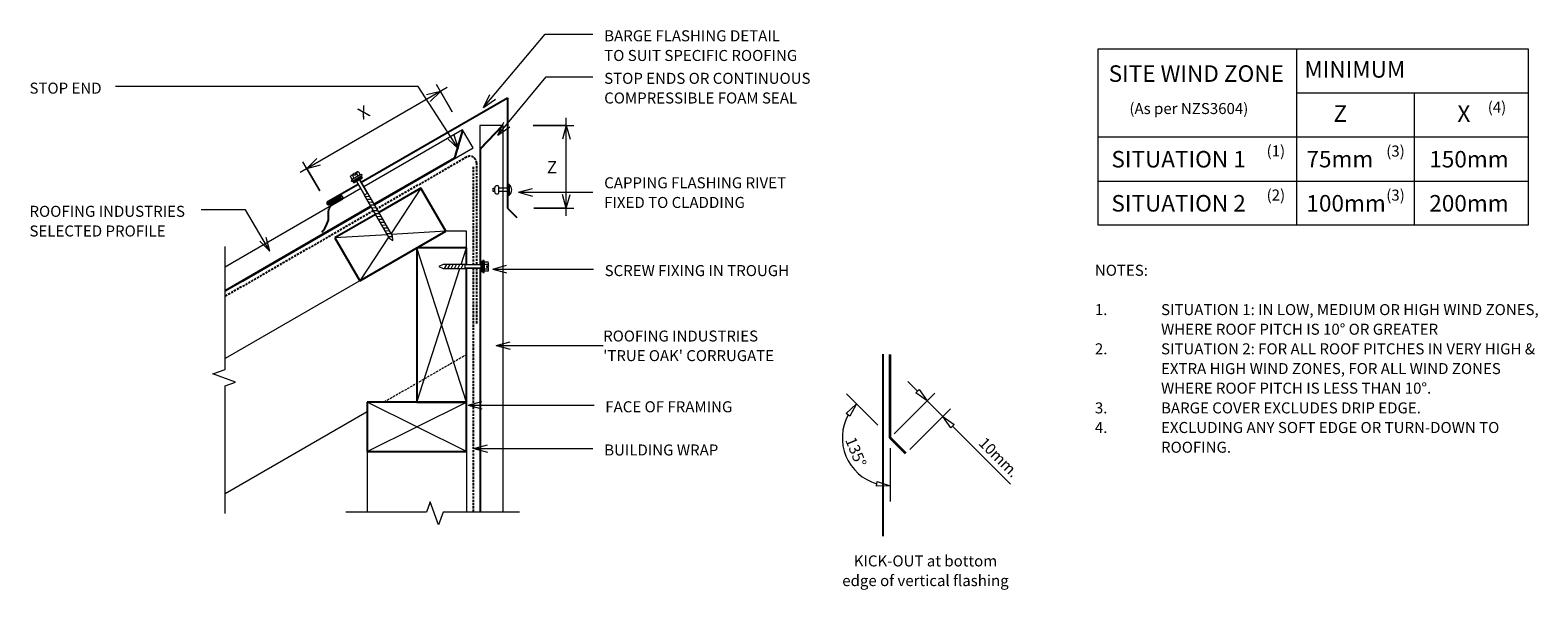
# Model space of a CAD drawing. Units: millimetres. Extents: x -1612 to -245, y -623 to -115.
import ezdxf

# ---------------------------------------------------------------- set-up
doc = ezdxf.new("R2010")
doc.units = ezdxf.units.MM
doc.linetypes.add('IMPORT-DASHED', pattern=[3, 2, -1])
for name, color, linetype, lineweight in [('A-ANNO-DIMS', 211, 'Continuous', 9), ('A-ANNO-DIMS-5', 211, 'Continuous', 9), ('A-ANNO-KEYN', 231, 'Continuous', 9), ('A-DETL', 90, 'Continuous', 13), ('A-DETL-GENF', 92, 'Continuous', 13), ('A-DETL-THIN', 151, 'Continuous', 13), ('G-ANNO-TEXT', 231, 'Continuous', 9)]:
    doc.layers.add(name, color=color, linetype=linetype, lineweight=lineweight)
doc.styles.add('Stylus BT', font='stylu.ttf', dxfattribs={"height": 10})
doc.styles.add('Stylus BT_1', font='stylu.ttf', dxfattribs={"height": 11.117601})
doc.styles.add('Stylus BT_2', font='stylu.ttf', dxfattribs={"height": 15})
doc.styles.add('Stylus BT_3', font='stylu.ttf', dxfattribs={"height": 9.961371})
doc.dimstyles.new('Diagonal_-_2_5mm_Arial', dxfattribs={"dimscale": 304.8, "dimtxt": 12.5, "dimasz": 0.04101, "dimexe": 0.022966, "dimexo": 0.024606, "dimgap": 0.028707, "dimtad": 1, "dimdec": 0, "dimzin": 0, "dimdsep": 46, "dimtxsty": 'Stylus BT_1', "dimblk1": 'OPEN30', "dimblk2": 'OPEN30', "dimsah": 1, "dimcen": 0.09, "dimdle": 0.022966, "dimazin": 0, "dimtfac": 1, "dimtdec": 4, "dimtix": 1, "dimtmove": 0, "dimatfit": 3, "dimfxl": 1, "dimtvp": 1, "dimtfill": 1, "dimtolj": 1, "dimtzin": 0, "dimarcsym": 2})
doc.dimstyles.new('Diagonal_-_2_5mm_Arial_Horizontal', dxfattribs={"dimscale": 304.8, "dimtxt": 12.5, "dimasz": 0.04101, "dimexe": 0.022966, "dimexo": 0.024606, "dimgap": 0.028707, "dimtad": 3, "dimtih": 1, "dimtoh": 1, "dimdec": 0, "dimzin": 0, "dimdsep": 46, "dimtxsty": 'Stylus BT_1', "dimblk1": 'OPEN30', "dimblk2": 'OPEN30', "dimsah": 1, "dimcen": 0.09, "dimdle": 0.022966, "dimazin": 0, "dimtfac": 1, "dimtdec": 4, "dimtix": 1, "dimtmove": 0, "dimatfit": 3, "dimfxl": 1, "dimtvp": 1, "dimtfill": 1, "dimtolj": 1, "dimtzin": 0, "dimarcsym": 2})

# ---------------------------------------------------------------- blocks, each defined once
blk = doc.blocks.new('RI_Long section profile - True Oak-695424-RI-RTCW002A')
at = {"layer": 'A-DETL-GENF'}
for p, q in [((235.3, 0), (30, 0)), ((364.9, 0), (238.4, 0)), ((343.6, 0), (364.9, -20.3)), ((364.9, -21.3), (364.9, 0)), ((30, 0), (13.8, 0)), ((13.8, -1), (232.3, -1)), ((241.3, -1), (343.6, -1)), ((343.6, -1), (364.9, -21.3)), ((13.8, -21.3), (30, -21.3)), ((30, -21.3), (364.9, -21.3))]:
    blk.add_line(p, q, dxfattribs=at)
blk = doc.blocks.new('RI_Long section profile - Corrogate-578981-RI-RTCW002A')
at = {"layer": 'A-DETL-GENF'}
for p, q in [((30, 19), (22.4, 19)), ((164.5, 19), (30, 19)), ((271.2, 19), (167.6, 19)), ((252.2, 1), (271.2, 19)), ((252.2, 0), (271.2, 18)), ((271.2, 0), (271.2, 19)), ((11.4, 0), (30, 0)), ((12, 1), (164.2, 1)), ((30, 0), (164.2, 0)), ((167.8, 1), (252.2, 1)), ((167.8, 0), (271.2, 0))]:
    blk.add_line(p, q, dxfattribs=at)
blk = doc.blocks.new('RI_Head Barge Flashing - RI_Head Barge Flashing-695463-RI-RTCW002A')
at = {"layer": 'A-DETL-GENF', "lineweight": 25}
for p, q in [((162.3, 110.8), (162.2, 103.9)), ((163.6, 114.5), (162.3, 110.8)), ((165.4, 118.5), (163.6, 114.5)), ((168.3, 121.9), (165.4, 118.5)), ((0, 100.1), (-8.5, 108.5)), ((0, 0), (0, 100.1)), ((159.2, 97.1), (150.1, 91.9)), ((150.9, 90.6), (161.3, 96.6)), ((160.2, 97.8), (159.2, 97.1)), ((162.2, 103.9), (161.9, 100.8)), ((162.8, 94), (135.3, 78.1)), ((151.6, 89.3), (162.4, 95.5)), ((132.6, 76.5), (0, 0))]:
    blk.add_line(p, q, dxfattribs=at)
for centre, radius, start, end in [((157.9, 101.1), 4, 304.5489, 355.3843), ((162, 95.3), 1.5, 300, 120), ((150.8, 90.6), 1.5, 120, 300)]:
    blk.add_arc(centre, radius, start, end, dxfattribs=at)
blk = doc.blocks.new('Break line - Break line-695615-RI-RTCW002A')
at = {"layer": 'A-DETL-GENF'}
for p, q in [((0, 78.8), (0, 9.5)), ((11.3, 5.4), (-9.3, -2.1)), ((0, 9.5), (11.3, 5.4)), ((-9.3, -2.1), (0, -5.5)), ((0, -5.5), (0, -78.8))]:
    blk.add_line(p, q, dxfattribs=at)
blk = doc.blocks.new('Break line - Break line-290458-RI-RTCW002A')
at = {"layer": 'A-DETL-GENF'}
for p, q in [((0, 121.1), (0, 5.5)), ((0, 5.5), (-9.3, 2.1)), ((-9.3, 2.1), (11.3, -5.4)), ((11.3, -5.4), (0, -9.5)), ((0, -9.5), (0, -121.1))]:
    blk.add_line(p, q, dxfattribs=at)
blk = doc.blocks.new('RI_Screw - RI_Screw-566523-RI-RTCW002A')
at = {"layer": 'A-DETL-GENF'}
blk.add_hatch(color=256, dxfattribs=at).paths.add_polyline_path([(2, -4.5), (2, 4.5), (0, 4.5), (0, -4.5)], flags=0)
for p, q in [((-5.1, 3.2), (-5.1, 0.8)), ((-5.1, 0.8), (-3.6, 0.8)), ((-5.1, 0), (-5.1, -3.2)), ((-4.8, 4.2), (-1.4, 4.2)), ((-1.4, 2.1), (-4.8, 2.1)), ((-3.6, 0.8), (-3.6, -0.7)), ((-1, 5.5), (-1.4, 4.2)), ((-1.4, 4.2), (-1.4, -4.2)), ((0, 5.5), (-1, 5.5)), ((0, -5.5), (0, 5.5)), ((0, 4.5), (0, -4.5)), ((2, 4.5), (0, 4.5)), ((2, 4.5), (0, 4.5)), ((2, -4.5), (2, 4.5)), ((2, -4.5), (2, 4.5)), ((16.3, 1.6), (2, 1.6)), ((2, 1.6), (16.3, 1.6)), ((61.1, 1.8), (16.3, 1.8)), ((16.3, 1.8), (16.3, -1.8)), ((16.3, 1.8), (16.3, -1.8)), ((61.1, 1.8), (16.3, 1.8)), ((19.8, 1.8), (17.9, -1.8)), ((22.8, 1.8), (20.9, -1.8)), ((25.8, 1.8), (23.9, -1.8)), ((28.8, 1.8), (26.9, -1.8)), ((31.8, 1.8), (29.9, -1.8)), ((34.8, 1.8), (32.9, -1.8)), ((37.8, 1.8), (35.9, -1.8)), ((40.8, 1.8), (38.9, -1.8)), ((43.8, 1.8), (41.9, -1.8)), ((46.9, 1.8), (44.9, -1.8)), ((49.9, 1.8), (48, -1.8)), ((52.9, 1.8), (51, -1.8)), ((55.9, 1.8), (54, -1.8)), ((58.9, 1.8), (57, -1.8)), ((61.9, 1.8), (60, -1.8)), ((65, 0), (61.1, 1.8)), ((65, 0), (61.1, 1.8)), ((-3.6, -0.7), (-5.1, -0.7)), ((-1.4, -2.1), (-4.8, -2.1)), ((-1.4, -4.2), (-4.8, -4.2)), ((-1.4, -4.2), (-1, -5.5)), ((-1, -5.5), (0, -5.5)), ((0, -4.5), (2, -4.5)), ((0, -4.5), (2, -4.5)), ((2, -1.6), (16.3, -1.6)), ((2, -1.6), (16.3, -1.6)), ((16.3, -1.8), (61.1, -1.8)), ((16.3, -1.8), (61.1, -1.8)), ((61.1, -1.8), (65, 0)), ((61.1, -1.8), (65, 0))]:
    blk.add_line(p, q, dxfattribs=at)
for centre, radius, start, end in [((-3.1, 3.2), 2.01, 148.1092, 211.8908), ((2.4, 0), 7.58, 163.7398, 174.3214), ((2.4, 0), 7.58, 180, 196.2602), ((-3.1, -3.2), 2.01, 148.1092, 211.8908)]:
    blk.add_arc(centre, radius, start, end, dxfattribs=at)
blk = doc.blocks.new('RI_Rivet - RI_Rivet-413341-RI-RTCW002A')
at = {"layer": 'A-DETL-GENF'}
for p, q in [((-1.3, 4.7), (-1.3, -4.7)), ((0, 4.7), (-1.3, 4.7)), ((0, -4.7), (0, 4.7)), ((0, 1.5), (8.2, 1.5)), ((8.2, 1.9), (8.2, -1.9)), ((12, 1.9), (12, -1.9)), ((12, 1.5), (13.5, 1.5)), ((13.5, 1.5), (13.5, -1.5)), ((-1.3, -4.7), (0, -4.7)), ((0, -1.5), (8.2, -1.5)), ((13.5, -1.5), (12, -1.5))]:
    blk.add_line(p, q, dxfattribs=at)
for centre, radius, start, end in [((2.7, 0), 6.13, 130.3126, 229.6874), ((10.1, 1.9), 1.87, 0, 180), ((10.1, -1.9), 1.87, 180, 0)]:
    blk.add_arc(centre, radius, start, end, dxfattribs=at)
blk = doc.blocks.new('RI_Screw - RI_Screw-567589-RI-RTCW002A')
at = {"layer": 'A-DETL-GENF'}
blk.add_hatch(color=256, dxfattribs=at).paths.add_polyline_path([(2, 4.5), (0, 4.5), (0, -4.5), (2, -4.5)], flags=0)
for p, q in [((-5.1, 3.2), (-5.1, 0.8)), ((-5.1, 0.8), (-3.6, 0.8)), ((-5.1, 0), (-5.1, -3.2)), ((-4.8, 4.2), (-1.4, 4.2)), ((-1.4, 2.1), (-4.8, 2.1)), ((-3.6, 0.8), (-3.6, -0.7)), ((-1, 5.5), (-1.4, 4.2)), ((-1.4, 4.2), (-1.4, -4.2)), ((0, 5.5), (-1, 5.5)), ((0, -5.5), (0, 5.5)), ((0, 4.5), (0, -4.5)), ((2, 4.5), (0, 4.5)), ((2, 4.5), (0, 4.5)), ((2, -4.5), (2, 4.5)), ((2, -4.5), (2, 4.5)), ((16.3, 1.6), (2, 1.6)), ((2, 1.6), (16.3, 1.6)), ((36.1, 1.8), (16.3, 1.8)), ((16.3, 1.8), (16.3, -1.8)), ((16.3, 1.8), (16.3, -1.8)), ((36.1, 1.8), (16.3, 1.8)), ((19.8, 1.8), (17.9, -1.8)), ((22.8, 1.8), (20.9, -1.8)), ((25.8, 1.8), (23.9, -1.8)), ((28.8, 1.8), (26.9, -1.8)), ((31.8, 1.8), (29.9, -1.8)), ((34.8, 1.8), (32.9, -1.8)), ((40, 0), (36.1, 1.8)), ((40, 0), (36.1, 1.8)), ((-3.6, -0.7), (-5.1, -0.7)), ((-1.4, -2.1), (-4.8, -2.1)), ((-1.4, -4.2), (-4.8, -4.2)), ((-1.4, -4.2), (-1, -5.5)), ((-1, -5.5), (0, -5.5)), ((0, -4.5), (2, -4.5)), ((0, -4.5), (2, -4.5)), ((2, -1.6), (16.3, -1.6)), ((2, -1.6), (16.3, -1.6)), ((16.3, -1.8), (36.1, -1.8)), ((16.3, -1.8), (36.1, -1.8)), ((36.1, -1.8), (40, 0)), ((36.1, -1.8), (40, 0))]:
    blk.add_line(p, q, dxfattribs=at)
for centre, radius, start, end in [((-3.1, 3.2), 2.01, 148.1092, 211.8908), ((2.4, 0), 7.58, 163.7398, 174.3214), ((2.4, 0), 7.58, 180, 196.2602), ((-3.1, -3.2), 2.01, 148.1092, 211.8908)]:
    blk.add_arc(centre, radius, start, end, dxfattribs=at)
blk = doc.blocks.new('DIMBLOCK1-RI-RTCW002A')
at = {"layer": 'A-ANNO-DIMS-5', "transparency": 16777216}
for p, q in [((-1234, -167.1), (-1367.2, -244.2)), ((-1229.3, -189.1), (-1243.5, -164.5)), ((-1240, -170.6), (-1229.3, -189.1)), ((-1349.3, -261), (-1364.6, -234.6)), ((-1361.1, -240.7), (-1349.3, -261))]:
    blk.add_line(p, q, dxfattribs=at)
at = {"layer": 'A-ANNO-DIMS-5', "lineweight": 18, "transparency": 16777216}
for p, q in [((-1240, -170.6), (-1252.5, -173.9)), ((-1240, -170.6), (-1249.2, -179.7)), ((-1361.1, -240.7), (-1352, -231.5)), ((-1361.1, -240.7), (-1348.6, -237.3))]:
    blk.add_line(p, q, dxfattribs=at)
at = {"layer": 'A-ANNO-DIMS-5', "color": 0, "transparency": 16777216, "insert": (-1316.1, -187.1), "char_height": 11.1, "width": 10, "attachment_point": 1, "rotation": 30.0794, "line_spacing_factor": 1.070803, "style": 'Stylus BT_1', "bg_fill": 3, "box_fill_scale": 1.25, "bg_fill_color": 0, "bg_fill_transparency": 0}
blk.add_mtext('X', dxfattribs=at)
blk = doc.blocks.new('_Open30')
at = {"color": 0, "linetype": 'ByBlock', "lineweight": -2}
for p, q in [((-1, 0.27), (0, 0)), ((0, 0), (-1, -0.27)), ((0, 0), (-1, 0))]:
    blk.add_line(p, q, dxfattribs=at)
blk = doc.blocks.new('DIMBLOCK2-RI-RTCW002A')
at = {"layer": 'A-ANNO-DIMS-5', "transparency": 16777216}
for p, q in [((-1155.8, -201.5), (-1118.9, -201.5)), ((-1125.9, -201.5), (-1155.8, -201.5)), ((-1125.9, -283.6), (-1125.9, -194.5)), ((-1155.2, -276.6), (-1118.9, -276.6)), ((-1125.9, -276.6), (-1155.2, -276.6))]:
    blk.add_line(p, q, dxfattribs=at)
at = {"layer": 'A-ANNO-DIMS-5', "lineweight": 18, "transparency": 16777216}
for p, q in [((-1125.9, -201.5), (-1129.2, -214)), ((-1125.9, -201.5), (-1122.5, -214)), ((-1125.9, -276.6), (-1129.2, -264.1)), ((-1125.9, -276.6), (-1122.5, -264.1))]:
    blk.add_line(p, q, dxfattribs=at)
at = {"layer": 'A-ANNO-DIMS-5', "color": 0, "transparency": 16777216, "insert": (-1143.4, -233.9), "char_height": 11.1, "width": 10.476, "attachment_point": 1, "line_spacing_factor": 1.070803, "style": 'Stylus BT_1', "bg_fill": 3, "box_fill_scale": 1.25, "bg_fill_color": 0, "bg_fill_transparency": 0}
blk.add_mtext('Z', dxfattribs=at)

msp = doc.modelspace()

# ---------------------------------------------------------------- linework, layer by layer
at = {"layer": 'A-ANNO-KEYN'}
for p, q in [((-1189.4, -401.2), (-1176.9, -397.9)), ((-1189.4, -401.2), (-1176.9, -404.6)), ((-1189.4, -401.2), (-1137.9, -401.2)), ((-1137.9, -401.2), (-1092.4, -401.2))]:
    msp.add_line(p, q, dxfattribs=at)
at = {"layer": 'A-DETL'}
for p, q in [((-643.7, -292), (-643.7, -132)), ((-643.7, -132), (-253.7, -132)), ((-463.7, -132), (-463.7, -292)), ((-253.7, -132), (-253.7, -292)), ((-463.7, -172), (-253.7, -172)), ((-356.7, -292), (-356.7, -172)), ((-643.7, -212), (-253.7, -212)), ((-643.7, -252), (-253.7, -252)), ((-1235.2, -297.5), (-1435.1, -413)), ((-1216.3, -297.5), (-1235.2, -297.5)), ((-1216.3, -312.6), (-1216.3, -297.5)), ((-253.7, -292), (-643.7, -292)), ((-807.5, -442.8), (-816.3, -433.9)), ((-843.4, -473.7), (-871.9, -445.2)), ((-828.5, -481.5), (-791.6, -444.5)), ((-809, -444.2), (-806, -441.3)), ((-798.6, -451.6), (-809, -444.2)), ((-806, -441.3), (-798.6, -451.6)), ((-1306.3, -461.5), (-1435.1, -535.9)), ((-872, -463), (-862.8, -454.2)), ((-868.7, -465.5), (-872, -463)), ((-862.8, -454.2), (-868.7, -465.5)), ((-814.4, -495.6), (-777.4, -458.7)), ((-798.6, -451.6), (-784.5, -465.7)), ((-777.1, -476.1), (-784.5, -465.7)), ((-784.5, -465.7), (-774.2, -473.1)), ((-774.2, -473.1), (-777.1, -476.1)), ((-775.7, -474.6), (-723, -527.2)), ((-1306.3, -497.6), (-1306.3, -552.6)), ((-1216.3, -497.6), (-1216.3, -552.6)), ((-832.1, -494.4), (-832.1, -542.8)), ((-844.7, -528.8), (-844.1, -524.7)), ((-832.1, -528.6), (-844.7, -528.8)), ((-844.1, -524.7), (-832.1, -528.6))]:
    msp.add_line(p, q, dxfattribs=at)
at = {"layer": 'A-DETL', "linetype": 'IMPORT-DASHED', "lineweight": 25}
for p, q in [((-1216.3, -230.3), (-1297.7, -277.3)), ((-1210.3, -239.1), (-1210.3, -328)), ((-1207.3, -235.5), (-1207.3, -328)), ((-1300.8, -279.1), (-1435.1, -356.6)), ((-1210.3, -331.2), (-1210.3, -552.6)), ((-1207.3, -331.2), (-1207.3, -381.4))]:
    msp.add_line(p, q, dxfattribs=at)
at = {"layer": 'A-DETL', "lineweight": 25}
for p, q in [((-1257.7, -258.6), (-1295.8, -280.6)), ((-1235.2, -297.5), (-1257.7, -258.6)), ((-1298.9, -282.4), (-1335.6, -303.6)), ((-1313.1, -342.5), (-1235.2, -297.5)), ((-1335.6, -303.6), (-1313.1, -342.5)), ((-1216.3, -312.6), (-1261.3, -312.6)), ((-1261.3, -312.6), (-1261.3, -452.6)), ((-1216.3, -328), (-1216.3, -312.6)), ((-1216.3, -452.6), (-1216.3, -331.2)), ((-838.8, -409.2), (-838.8, -574.4)), ((-1216.3, -452.6), (-1306.3, -452.6)), ((-1306.3, -452.6), (-1306.3, -497.6)), ((-1261.3, -452.6), (-1216.3, -452.6)), ((-1216.3, -497.6), (-1216.3, -452.6)), ((-1306.3, -497.6), (-1216.3, -497.6))]:
    msp.add_line(p, q, dxfattribs=at)
at = {"layer": 'A-DETL', "linetype": 'IMPORT-DASHED'}
msp.add_line((-1216.3, -409.6), (-1290.9, -452.6), dxfattribs=at)
at = {"layer": 'A-DETL', "lineweight": 35}
for p, q in [((-832.1, -485), (-832.1, -409.5)), ((-817.9, -499.2), (-832.1, -485))]:
    msp.add_line(p, q, dxfattribs=at)
at = {"layer": 'A-DETL', "linetype": 'IMPORT-DASHED', "lineweight": 25}
msp.add_arc((-1213.3, -235.5), 6, 0, 120, dxfattribs=at)
at = {"layer": 'A-DETL'}
msp.add_arc((-832.1, -485), 43.5, 151.508, 253.492, dxfattribs=at)
at = {"layer": 'A-DETL-THIN'}
for p, q in [((-1257.7, -258.6), (-1284.8, -299.6)), ((-1288.3, -300.7), (-1335.6, -303.6)), ((-1235.2, -297.5), (-1284.3, -300.5)), ((-1287, -303), (-1313.1, -342.5)), ((-1216.3, -452.6), (-1261.3, -312.6)), ((-1221.2, -327.8), (-1216.3, -312.6)), ((-1261.3, -452.6), (-1222.3, -331.4)), ((-1306.3, -497.6), (-1216.3, -452.6)), ((-1216.3, -497.6), (-1306.3, -452.6))]:
    msp.add_line(p, q, dxfattribs=at)
at = {"layer": 'G-ANNO-TEXT', "color": 7}
for p, q in [((-1200.8, -185.2), (-1145, -118.8)), ((-1145, -118.8), (-1101.7, -118.8)), ((-1187.8, -210.4), (-1144.2, -157.3)), ((-1144.2, -157.3), (-1101.7, -157.3)), ((-1200.8, -185.2), (-1195.3, -173.4)), ((-1200.8, -185.2), (-1190.2, -177.8)), ((-1187.8, -210.4), (-1182.4, -198.6)), ((-1187.8, -210.4), (-1177.2, -202.9)), ((-1169.1, -262.2), (-1156.6, -258.9)), ((-1169.1, -262.2), (-1156.6, -265.6)), ((-1169.1, -262.2), (-1101.7, -262.2)), ((-1454.6, -278.1), (-1456.9, -278.1)), ((-1416.8, -278.1), (-1454.6, -278.1)), ((-1394.6, -315.8), (-1416.8, -278.1)), ((-1394.6, -315.8), (-1403.8, -306.7)), ((-1394.6, -315.8), (-1398, -303.3)), ((-1192.5, -331.9), (-1180, -328.5)), ((-1192.5, -331.9), (-1180, -335.2)), ((-1192.5, -331.9), (-1101.3, -331.9)), ((-1214.9, -455.5), (-1202.4, -452.2)), ((-1214.9, -455.5), (-1202.4, -458.9)), ((-1214.9, -455.5), (-1100.6, -455.5)), ((-1209.7, -494.7), (-1197.2, -491.4)), ((-1209.7, -494.7), (-1197.2, -498)), ((-1209.7, -494.7), (-1101.7, -494.7))]:
    msp.add_line(p, q, dxfattribs=at)

# ---------------------------------------------------------------- block references
at = {"layer": 'A-DETL-GENF'}
for name, p, rotation in [('RI_Head Barge Flashing - RI_Head Barge Flashing-695463-RI-RTCW002A', (-1179.3, -176.6), 180), ('RI_Long section profile - True Oak-695424-RI-RTCW002A', (-1204.3, -566.4), 89.99999999999991), ('RI_Long section profile - Corrogate-578981-RI-RTCW002A', (-1445, -357.8), 30.07942460850852), ('RI_Screw - RI_Screw-566523-RI-RTCW002A', (-1315.6, -249.8), 299.9885355036778), ('RI_Rivet - RI_Rivet-413341-RI-RTCW002A', (-1178.7, -260), 180), ('Break line - Break line-290458-RI-RTCW002A', (-1435.1, -432.5), 180), ('RI_Screw - RI_Screw-567589-RI-RTCW002A', (-1201.4, -329.6), 180), ('Break line - Break line-695615-RI-RTCW002A', (-1247.1, -552.6), 269.9999999999999)]:
    msp.add_blockref(name, p, dxfattribs=dict(at, rotation=rotation))

# ---------------------------------------------------------------- texts
at = {"layer": 'G-ANNO-TEXT', "color": 7, "line_spacing_factor": 1.070803}
for s, insert, char_height, width, attachment_point, style in [('BARGE FLASHING DETAIL\\PTO SUIT SPECIFIC ROOFING', (-1091.5, -115.2), 10, 221.399, 1, 'Stylus BT'), ('SITE WIND ZONE', (-634.1, -147), 15, 195.488, 1, 'Stylus BT_2'), ('MINIMUM', (-456.6, -143.2), 15, 113.731, 1, 'Stylus BT_2'), ('STOP END', (-1612.6, -162.7), 10, 81.355, 1, 'Stylus BT'), ('STOP ENDS OR CONTINUOUS\\PCOMPRESSIBLE FOAM SEAL', (-1091.5, -153.8), 10, 236.644, 1, 'Stylus BT'), ('(As per NZS3604)', (-615.3, -181.2), 10, 145.575, 1, 'Stylus BT'), ('Z', (-430.3, -183.3), 15, 13.963, 1, 'Stylus BT_2'), ('X', (-317.9, -183.3), 15, 13.559, 1, 'Stylus BT_2'), ('(4)', (-290.4, -180), 10, 21.857, 1, 'Stylus BT'), ('(1)', (-490.9, -219.7), 10, 21.857, 1, 'Stylus BT'), ('(3)', (-382.4, -219.8), 10, 21.857, 1, 'Stylus BT'), ('SITUATION 1', (-631.6, -224.7), 15, 152.99, 1, 'Stylus BT_2'), ('75mm', (-454.8, -224.6), 15, 71.638, 1, 'Stylus BT_2'), ('150mm', (-343.4, -224.7), 15, 89.042, 1, 'Stylus BT_2'), ('CAPPING FLASHING RIVET\\PFIXED TO CLADDING', (-1091.5, -248.6), 10, 203.59, 1, 'Stylus BT'), ('(2)', (-490.9, -259.7), 10, 21.857, 1, 'Stylus BT'), ('(3)', (-382.4, -259.8), 10, 21.857, 1, 'Stylus BT'), ('SITUATION 2', (-631.6, -264.7), 15, 152.99, 1, 'Stylus BT_2'), ('100mm', (-454.8, -264.7), 15, 89.042, 1, 'Stylus BT_2'), ('200mm', (-343.4, -264.7), 15, 89.042, 1, 'Stylus BT_2'), ('ROOFING INDUSTRIES\\PSELECTED PROFILE', (-1612.6, -274.5), 10, 174.718, 1, 'Stylus BT'), ('NOTES:', (-646.6, -328), 10, 53.524, 1, 'Stylus BT'), ('SCREW FIXING IN TROUGH', (-1091.1, -328.3), 10, 208.177, 1, 'Stylus BT'), ('1.', (-646.6, -363.7), 10, 15.619, 1, 'Stylus BT'), ('SITUATION 1: IN LOW, MEDIUM OR HIGH WIND ZONES,', (-586.6, -363.7), 10, 390.476, 1, 'Stylus BT'), ('WHERE ROOF PITCH IS 10° OR GREATER', (-586.6, -381.5), 10, 288.381, 1, 'Stylus BT'), ('2.', (-646.6, -399.3), 10, 15.619, 1, 'Stylus BT'), ('SITUATION 2: FOR ALL ROOF PITCHES IN VERY HIGH &', (-586.6, -399.3), 10, 384.762, 1, 'Stylus BT'), ('EXTRA HIGH WIND ZONES, FOR ALL WIND ZONES', (-586.6, -417.2), 10, 344.952, 1, 'Stylus BT'), ('WHERE ROOF PITCH IS LESS THAN 10°.', (-586.6, -435), 10, 281.905, 1, 'Stylus BT'), ('FACE OF FRAMING', (-1090.5, -451.9), 10, 147.464, 1, 'Stylus BT'), ('3.', (-646.6, -452.9), 10, 15.619, 1, 'Stylus BT'), ('BARGE COVER EXCLUDES DRIP EDGE.', (-586.6, -452.9), 10, 268.19, 1, 'Stylus BT'), ('4.', (-646.6, -470.7), 10, 15.619, 1, 'Stylus BT'), ('EXCLUDING ANY SOFT EDGE OR TURN-DOWN TO', (-586.6, -470.7), 10, 343.429, 1, 'Stylus BT'), ('BUILDING WRAP', (-1091.5, -491.1), 10, 125.743, 1, 'Stylus BT'), ('ROOFING.', (-586.6, -488.6), 10, 71.238, 1, 'Stylus BT'), ('KICK-OUT at bottom\\Pedge of vertical flashing', (-800.2, -591.8), 10, 183.757, 2, 'Stylus BT')]:
    msp.add_mtext(s, dxfattribs=dict(at, insert=insert, char_height=char_height, width=width, attachment_point=attachment_point, style=style))
at = {"layer": 'G-ANNO-TEXT', "color": 7, "char_height": 10, "attachment_point": 2, "line_spacing_factor": 1.070803, "style": 'Stylus BT'}
for s, insert, width, rotation in [('135°', (-858.6, -496), 40.61, 292.5), ('10mm.', (-730.1, -499.2), 53.562, 315)]:
    msp.add_mtext(s, dxfattribs=dict(at, insert=insert, width=width, rotation=rotation))

# ---------------------------------------------------------------- next in the draw order: texts
at = {"layer": 'A-ANNO-KEYN', "insert": (-1092.4, -387.7), "char_height": 9.961, "width": 188.551, "attachment_point": 1, "line_spacing_factor": 1.070803, "style": 'Stylus BT_3', "bg_fill": 3, "box_fill_scale": 1.25, "bg_fill_color": 0, "bg_fill_transparency": 0}
msp.add_mtext("ROOFING INDUSTRIES\\P'TRUE OAK' CORRUGATE", dxfattribs=at)

# ---------------------------------------------------------------- next in the draw order: dimensions: what is measured, and where the dimension line sits
at = {"layer": 'A-ANNO-DIMS'}
for base, p1, p2, angle, text, dimstyle, override, picture, middle in [((-1361.1, -240.7), (-1225.5, -195.6), (-1345.6, -267.5), 30.0794, 'X', 'Diagonal_-_2_5mm_Arial', {"dimpost": '<>', "dimfxl": 139.925137}, 'DIMBLOCK1-RI-RTCW002A', (-1307.8, -193.1)), ((-1125.9, -201.5), (-1162.7, -276.6), (-1163.3, -201.5), 90, 'Z', 'Diagonal_-_2_5mm_Arial_Horizontal', {"dimpost": '<>', "dimfxl": 75.084518}, 'DIMBLOCK2-RI-RTCW002A', (-1138.7, -239.1))]:
    dim = msp.add_linear_dim(base=base, p1=p1, p2=p2, angle=angle, text=text, dimstyle=dimstyle, override=override, dxfattribs=at)
    dim.commit()
    dim.dimension.update_dxf_attribs({"geometry": picture, "text_midpoint": middle})

# ---------------------------------------------------------------- next in the draw order: linework, layer by layer
at = {"layer": 'G-ANNO-TEXT', "color": 7}
for p, q in [((-1260.1, -166.3), (-1534.7, -166.3)), ((-1223.5, -222.7), (-1260.1, -166.3)), ((-1223.5, -222.7), (-1233.1, -214.1)), ((-1223.5, -222.7), (-1227.5, -210.4))]:
    msp.add_line(p, q, dxfattribs=at)

doc.saveas('drawing.dxf')
